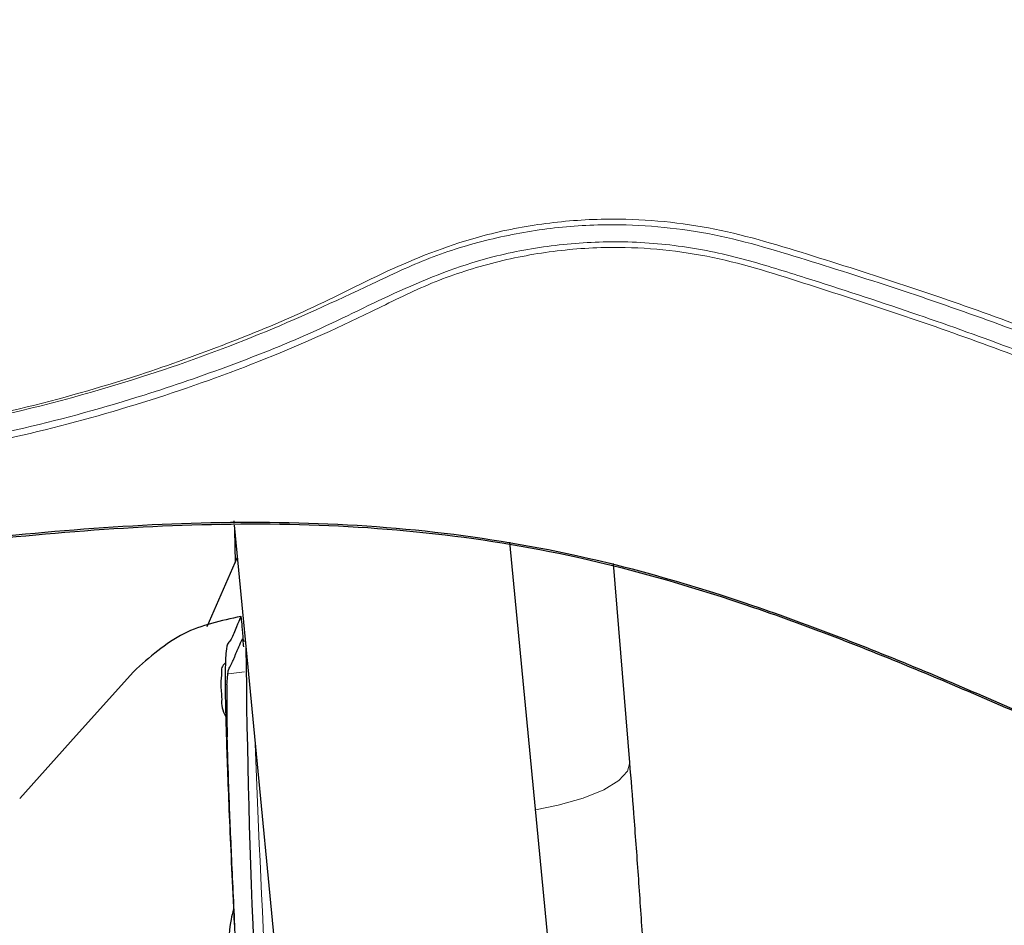
# Model space of a CAD drawing. Units: millimetres. Extents: x 1 to 203, y 1 to 174.
# Drawn here: x 154 to 155, y 59 to 59 of the extents above; entities that cross this region are included whole.
import ezdxf

# ---------------------------------------------------------------- set-up
doc = ezdxf.new("R2010")
doc.units = ezdxf.units.MM
doc.layers.add('-FORMAT-', color=7, linetype='Continuous')
doc.styles.add('SLDTEXTSTYLE0', font='TXT', dxfattribs={"width": 0.7})
doc.dimstyles.new('SLDDIMSTYLE1', dxfattribs={"dimtxt": 2, "dimasz": 2.5, "dimexe": 0, "dimexo": 0.0625, "dimgap": 0.5, "dimtad": 1, "dimdec": 0, "dimlfac": 60, "dimrnd": 1e-09, "dimzin": 12, "dimdsep": 46, "dimtxsty": 'SLDTEXTSTYLE0', "dimsah": 1, "dimcen": 0.09, "dimadec": 0, "dimazin": 3, "dimtfac": 1, "dimtdec": 0, "dimtmove": 0, "dimatfit": 0, "dimfxl": 0, "dimfrac": 2, "dimtolj": 1, "dimtzin": 12, "dimarcsym": 0})

# ---------------------------------------------------------------- blocks, each defined once
blk = doc.blocks.new('_D_10')
at = {"layer": '-FORMAT-'}
for p, q in [((149.75717, 44.89456), (149.75717, 67.77739)), ((151.75717, 44.89456), (151.75717, 67.77739)), ((149.75717, 66.77739), (144.75717, 66.77739)), ((149.75717, 66.77739), (151.75717, 66.77739)), ((151.75717, 66.77739), (156.75717, 66.77739))]:
    blk.add_line(p, q, dxfattribs=at)
for points in [[(149.75717, 66.77739), (147.25717, 67.17739), (147.25717, 66.37739)], [(151.75717, 66.77739), (154.25717, 66.37739), (154.25717, 67.17739)]]:
    blk.add_solid(points, dxfattribs=at)
at = {"layer": '-FORMAT-', "insert": (148.83634, 69.35553), "char_height": 2, "attachment_point": 1, "style": 'SLDTEXTSTYLE0'}
blk.add_mtext('120', dxfattribs=at)

msp = doc.modelspace()

# ---------------------------------------------------------------- linework, layer by layer
at = {"color": 7, "linetype": 'Continuous'}
for p, q in [((154.5948, 58.92821), (154.59499, 58.92623)), ((154.59514, 58.92473), (154.74822, 57.33188)), ((154.59554, 58.92053), (154.596, 58.8928)), ((154.99055, 57.24943), (154.83095, 58.91005)), ((154.59781, 58.89691), (154.5717, 58.83765)), ((154.93357, 58.72157), (154.91956, 58.89196)), ((154.60469, 58.82533), (154.60244, 58.82506))]:
    msp.add_line(p, q, dxfattribs=at)
at = {"color": 8, "linetype": 'Continuous', "lineweight": 18}
for p, q in [((154.60239, 58.82504), (154.60469, 58.82532)), ((154.59024, 58.79747), (154.60409, 58.79913))]:
    msp.add_line(p, q, dxfattribs=at)
at = {"color": 7, "linetype": 'Continuous', "flags": 128}
msp.add_lwpolyline([(154.50909, 58.79924), (154.46012, 58.7447), (154.41171, 58.69078)], dxfattribs=at)
at = {"color": 8, "linetype": 'Continuous', "lineweight": 18, "flags": 128}
msp.add_lwpolyline([(154.93357, 58.72157), (154.93174, 58.71421), (154.92424, 58.70604), (154.91139, 58.69817), (154.89381, 58.691), (154.8724, 58.68487), (154.85298, 58.6809)], dxfattribs=at)
at = {"color": 7, "linetype": 'Continuous'}
for centre, radius, start, end in [((162.3121, 58.88913), 7.70719, 180.515689, 184.536857), ((155.55659, 58.79094), 0.96911, 179.06131, 181.76989), ((155.53371, 58.77253), 0.94491, 179.06162, 181.76961), ((178.82759, 59.80404), 24.26308, 182.854583, 183.417248)]:
    msp.add_arc(centre, radius, start, end, dxfattribs=at)
at = {"color": 8, "linetype": 'Continuous', "lineweight": 18}
msp.add_arc((172.06472, 59.41482), 17.46473, 182.222703, 183.725924, dxfattribs=at)
at = {"color": 7, "linetype": 'Continuous'}
for points, knots in [([(155.90527, 59.09706), (155.85043, 59.1281), (155.74082, 59.19016), (155.56738, 59.26539), (155.39104, 59.33335), (155.21164, 59.39365), (155.01447, 59.45065), (154.79919, 59.50209), (154.56521, 59.54319), (154.32865, 59.57037), (154.16992, 59.57398), (154.09051, 59.57579)], [0, 0, 0, 0, 0.100105, 0.200103, 0.300174, 0.400053, 0.499918, 0.624979, 0.749883, 0.874853, 1, 1, 1, 1]), ([(155.90319, 59.09801), (155.84839, 59.12897), (155.73885, 59.19083), (155.56564, 59.26602), (155.3895, 59.33387), (155.21029, 59.39397), (155.01332, 59.45076), (154.7983, 59.50207), (154.56462, 59.5431), (154.32834, 59.57015), (154.16982, 59.57373), (154.09051, 59.57553)], [0, 0, 0, 0, 0.100111, 0.200115, 0.300188, 0.400068, 0.499934, 0.624993, 0.749892, 0.874856, 1, 1, 1, 1]), ([(154.09051, 58.89253), (154.13529, 58.89394), (154.22483, 58.89675), (154.35824, 58.91166), (154.49157, 58.9246), (154.62533, 58.92903), (154.75815, 58.92207), (154.89708, 58.89972), (155.03972, 58.85796), (155.18626, 58.80067), (155.33063, 58.73688), (155.47464, 58.67095), (155.56547, 58.61889), (155.6109, 58.59286)], [0, 0, 0, 0, 0.084136, 0.168196, 0.252111, 0.33597, 0.419715, 0.502227, 0.600901, 0.700281, 0.800249, 0.900111, 1, 1, 1, 1]), ([(154.09051, 58.89102), (154.13535, 58.89243), (154.22499, 58.89524), (154.35856, 58.91013), (154.49205, 58.92308), (154.62595, 58.92755), (154.75891, 58.92062), (154.89797, 58.8982), (155.04069, 58.85626), (155.1873, 58.79878), (155.33179, 58.73493), (155.47599, 58.66904), (155.56682, 58.61677), (155.61224, 58.59062)], [0, 0, 0, 0, 0.084154, 0.168229, 0.252159, 0.336031, 0.419777, 0.50228, 0.600943, 0.700311, 0.800264, 0.900113, 1, 1, 1, 1]), ([(154.60094, 58.84651), (154.58405, 58.84287), (154.54924, 58.83538), (154.52274, 58.81152), (154.50909, 58.79924)], [0, 0, 0, 0, 0.485137, 1, 1, 1, 1]), ([(154.60094, 58.84651), (154.59966, 58.84365), (154.59685, 58.83737), (154.59337, 58.8277), (154.59009, 58.8241), (154.58823, 58.82039), (154.58774, 58.80973), (154.58761, 58.80682)], [0, 0, 0, 0, 0.2758299, 0.6066933, 0.7722436, 0.9376159, 1, 1, 1, 1]), ([(154.60311, 58.82514), (154.60301, 58.82653), (154.60253, 58.8328), (154.60182, 58.84049), (154.6012, 58.84613), (154.60102, 58.8464), (154.60094, 58.84651)], [0, 0, 0, 0, 0.096245, 0.436138, 0.775905, 1, 1, 1, 1]), ([(154.58892, 58.78801), (154.58927, 58.79273), (154.58996, 58.80215), (154.59146, 58.80265), (154.59237, 58.80487), (154.59286, 58.80593), (154.5933, 58.80693), (154.59371, 58.80784), (154.59421, 58.80897), (154.59475, 58.81016), (154.59534, 58.81152), (154.59587, 58.81276), (154.59643, 58.81403), (154.59698, 58.81531), (154.59753, 58.81659), (154.59808, 58.81787), (154.59864, 58.81914), (154.60002, 58.82232), (154.60122, 58.82507), (154.60223, 58.8274)], [0, 0, 0, 0, 0.12511, 0.250096, 0.288075, 0.32317, 0.355379, 0.384703, 0.411142, 0.464619, 0.500065, 0.540059, 0.580054, 0.620049, 0.660044, 0.700039, 0.740034, 0.780028, 1, 1, 1, 1]), ([(154.60223, 58.8274), (154.60232, 58.82716), (154.60248, 58.82675), (154.60287, 58.82243), (154.60304, 58.82052)], [0, 0, 0, 0, 0.559982, 1, 1, 1, 1]), ([(154.58761, 58.80682), (154.58635, 58.80547), (154.58381, 58.80277), (154.58474, 58.79716), (154.58297, 58.78838), (154.58488, 58.77813), (154.58407, 58.76836), (154.58665, 58.76345), (154.58794, 58.76101)], [0, 0, 0, 0, 0.11873, 0.239141, 0.482639, 0.740328, 0.870922, 1, 1, 1, 1]), ([(154.58794, 58.76101), (154.58808, 58.75573), (154.58866, 58.73356), (154.59054, 58.68289), (154.59306, 58.62746), (154.59458, 58.59632), (154.59461, 58.59571)], [0, 0, 0, 0, 0.132377, 0.555968, 0.991354, 1, 1, 1, 1]), ([(154.59575, 58.58216), (154.59471, 58.60408), (154.59262, 58.64801), (154.59042, 58.7024), (154.58964, 58.72974), (154.58925, 58.74335)], [0, 0, 0, 0, 0.332973, 0.667639, 1, 1, 1, 1]), ([(154.96051, 58.15836), (154.96049, 58.16501), (154.96045, 58.18455), (154.96003, 58.21962), (154.95907, 58.2643), (154.95766, 58.31158), (154.95583, 58.36102), (154.95358, 58.4122), (154.95095, 58.46469), (154.94796, 58.518), (154.94463, 58.57166), (154.94099, 58.62512), (154.9373, 58.67534), (154.93474, 58.70703), (154.93357, 58.72157)], [0, 0, 0, 0, 0.046222, 0.135643, 0.224404, 0.312664, 0.400602, 0.488332, 0.575925, 0.663436, 0.750903, 0.838362, 0.925839, 1, 1, 1, 1]), ([(154.59461, 58.59571), (154.59386, 58.59288), (154.5901, 58.5787), (154.59101, 58.5428), (154.59104, 58.48501), (154.59598, 58.42713), (154.60087, 58.38759), (154.60358, 58.37074), (154.60552, 58.36285), (154.60657, 58.35928), (154.60741, 58.35813), (154.60764, 58.3578)], [0, 0, 0, 0, 0.040894, 0.204813, 0.497432, 0.790043, 0.903098, 0.958573, 0.984167, 0.995482, 1, 1, 1, 1])]:
    msp.add_open_spline(points, degree=3, knots=knots, dxfattribs=at)
at = {"color": 8, "linetype": 'Continuous', "lineweight": 18}
for points, knots in [([(154.09051, 58.98605), (154.12649, 58.9868), (154.19858, 58.98831), (154.3063, 59.00164), (154.41228, 59.02293), (154.50665, 59.04973), (154.58963, 59.07971), (154.66326, 59.11004), (154.73421, 59.14759), (154.80247, 59.17278), (154.86498, 59.18431), (154.93029, 59.1884), (155.00704, 59.18084), (155.09075, 59.15496), (155.17405, 59.12861), (155.25649, 59.09956), (155.37878, 59.0528), (155.53896, 58.98366), (155.66707, 58.91546), (155.73114, 58.88135)], [0, 0, 0, 0, 0.0615182, 0.1232416, 0.185649, 0.2480994, 0.2950653, 0.342044, 0.3891328, 0.4360991, 0.4671099, 0.4982565, 0.5483553, 0.5985247, 0.648712, 0.6988987, 0.7490854, 0.8745195, 1, 1, 1, 1]), ([(154.09051, 58.98441), (154.13861, 58.9858), (154.23527, 58.98859), (154.37858, 59.01243), (154.50539, 59.04634), (154.61634, 59.08626), (154.69685, 59.12326), (154.76151, 59.15423), (154.81303, 59.16998), (154.86588, 59.17972), (154.93047, 59.18348), (155.0065, 59.17587), (155.08973, 59.15013), (155.17282, 59.12387), (155.25515, 59.09485), (155.37728, 59.04814), (155.53725, 58.97908), (155.66517, 58.91095), (155.72913, 58.87689)], [0, 0, 0, 0, 0.082361, 0.165505, 0.249158, 0.312018, 0.374885, 0.406054, 0.437049, 0.467757, 0.498618, 0.548277, 0.598288, 0.648506, 0.698723, 0.748943, 0.874461, 1, 1, 1, 1]), ([(155.72143, 58.86369), (155.71295, 58.86839), (155.68948, 58.8814), (155.64413, 58.90566), (155.57847, 58.93927), (155.50438, 58.97475), (155.42548, 59.00998), (155.34562, 59.04334), (155.26103, 59.07607), (155.17266, 59.10765), (155.10571, 59.12953), (155.05824, 59.14434), (155.03251, 59.15201), (155.00592, 59.15858), (154.97838, 59.16342), (154.94995, 59.16642), (154.91245, 59.16781), (154.86634, 59.1648), (154.80364, 59.15286), (154.73624, 59.12636), (154.66572, 59.09011), (154.59278, 59.06111), (154.51016, 59.03243), (154.41588, 59.00648), (154.33573, 58.99075), (154.28166, 58.98276), (154.25451, 58.97929), (154.22733, 58.97634), (154.20012, 58.97391), (154.17281, 58.97201), (154.14544, 58.97064), (154.11797, 58.96976), (154.09967, 58.96964), (154.09051, 58.96957)], [0, 0, 0, 0, 0.016834, 0.046606, 0.089312, 0.144937, 0.189205, 0.239227, 0.294998, 0.346287, 0.401629, 0.416785, 0.432246, 0.44802, 0.464098, 0.480518, 0.497372, 0.528889, 0.56021, 0.607646, 0.654721, 0.701654, 0.748527, 0.811486, 0.874363, 0.890127, 0.905844, 0.921525, 0.937183, 0.952813, 0.968558, 0.984268, 1, 1, 1, 1]), ([(154.09051, 58.96398), (154.12682, 58.96484), (154.19959, 58.96655), (154.30808, 58.9798), (154.41467, 59.00034), (154.5176, 59.0286), (154.61668, 59.06352), (154.6968, 59.09902), (154.76027, 59.13143), (154.81152, 59.14887), (154.86465, 59.15966), (154.92942, 59.1643), (155.00527, 59.15666), (155.08751, 59.1302), (155.16942, 59.10375), (155.2506, 59.07481), (155.37115, 59.02861), (155.52927, 58.96075), (155.65556, 58.89344), (155.71872, 58.85978)], [0, 0, 0, 0, 0.062418, 0.125064, 0.187943, 0.250872, 0.313893, 0.377045, 0.408681, 0.440171, 0.47133, 0.502656, 0.552383, 0.601989, 0.651742, 0.701497, 0.751251, 0.875604, 1, 1, 1, 1])]:
    msp.add_open_spline(points, degree=3, knots=knots, dxfattribs=at)

# ---------------------------------------------------------------- dimensions: what is measured, and where the dimension line sits
at = {"layer": '-FORMAT-'}
dim = msp.add_linear_dim(base=(151.75717, 66.77739), p1=(149.75717, 43.89456), p2=(151.75717, 43.89456), dimstyle='SLDDIMSTYLE1', dxfattribs=at)
dim.commit()
dim.dimension.update_dxf_attribs({"geometry": '_D_10', "text_midpoint": (150.75717, 66.77739), "dimtype": 160})

doc.saveas('drawing.dxf')
